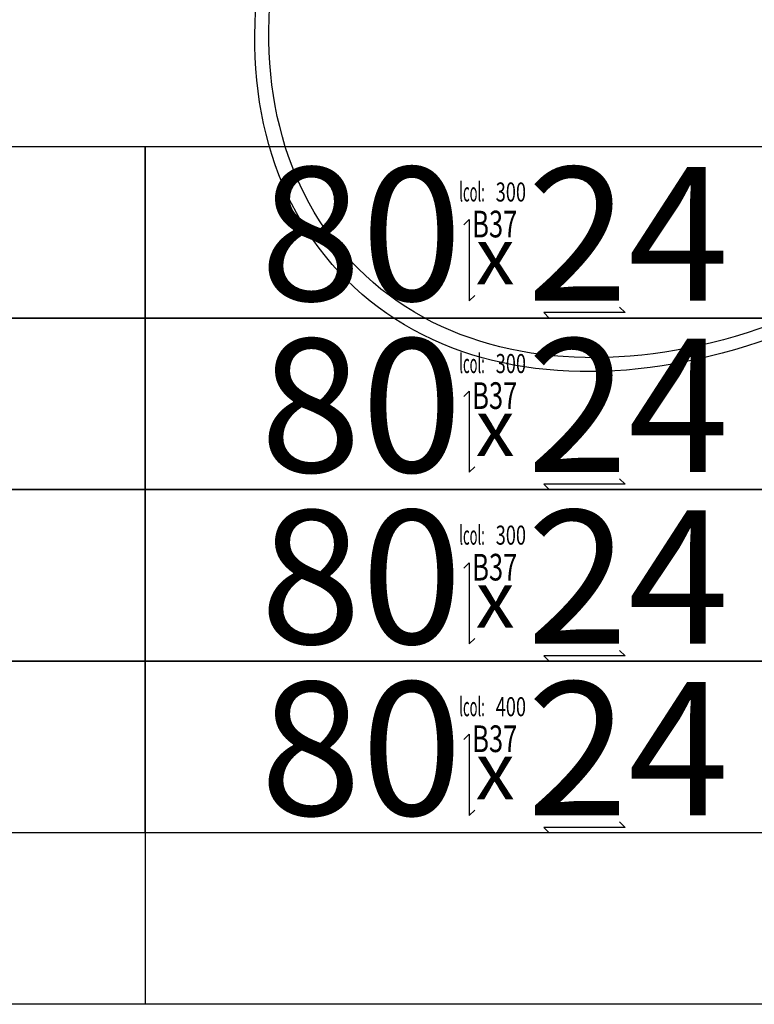
# Model space of a CAD drawing. Units: centimetres. Extents: x 136 to 6353, y -2169 to 3483.
# Drawn here: x 2498 to 2691, y 1188 to 1446 of the extents above; entities that cross this region are included whole.
import ezdxf
from ezdxf.enums import TextEntityAlignment as Align

# ---------------------------------------------------------------- set-up
doc = ezdxf.new("R2010")
doc.units = ezdxf.units.CM
for name, color, linetype in [('Reakcje BK0-slupy', 7, 'Continuous'), ('Reakcje BK1-slupy', 7, 'Continuous'), ('Reakcje BK2-slupy', 7, 'Continuous'), ('Reakcje BK3-slupy', 7, 'Continuous')]:
    doc.layers.add(name, color=color, linetype=linetype)
doc.styles.get("Standard").update_dxf_attribs({"font": 'ARIAL.TTF'})
doc.styles.add('Standard2', font='ARIAL.TTF')

# ---------------------------------------------------------------- blocks, each defined once
blk = doc.blocks.new('*U135')
at = {"color": 252}
for p, q in [((0.5, -0.5), (1.8713, -0.5)), ((1.8713, -0.5), (1.8713, -2.75)), ((1.8713, -0.5), (3.7213, -0.5)), ((1.8713, -2.75), (0.5, -2.75)), ((3.7213, -2.75), (1.8713, -2.75))]:
    blk.add_line(p, q, dxfattribs=at)
for points in [[(0.5, -1.85), (1.8713, -1.85), (1.8713, -2.3), (0.5, -2.3)], [(1.8713, -1.85), (3.7213, -1.85), (3.7213, -2.3), (1.8713, -2.3)]]:
    blk.add_lwpolyline(points, close=True, dxfattribs=at)
at = {"color": 1}
for points in [[(2.7078, -2.0558), (2.7219, -2.0417), (2.7219, -2.2547), (2.736, -2.2405)], [(3.1162, -2.2718), (3.1304, -2.2859), (2.9174, -2.2859), (2.9315, -2.3001)]]:
    blk.add_lwpolyline(points, dxfattribs=at)
at = {"color": 253, "width": 0.5}
blk.add_text('lcol:', height=0.05, dxfattribs=at).set_placement((2.7625, -1.9444), align=Align.TOP_RIGHT)
at = {"style": 'Standard2'}
blk.add_text('x', height=0.15, dxfattribs=at).set_placement((2.7896, -2.137), align=Align.MIDDLE_CENTER)
at = {"color": 0, "style": 'Standard2'}
blk.add_attdef('hh', text='', height=0.35, dxfattribs=at).set_placement((2.7034, -2.0792), align=Align.MIDDLE_RIGHT)
at = {"color": 1, "width": 0.5}
blk.add_attdef('atrybut2', text='', height=0.06, dxfattribs=at).set_placement((2.7848, -1.8954), align=Align.MIDDLE_CENTER)
at = {"color": 0, "style": 'Standard2'}
blk.add_attdef('bb', text='', height=0.35, dxfattribs=at).set_placement((2.8731, -2.0792), align=Align.MIDDLE_LEFT)
at = {"color": 3, "style": 'Standard2'}
blk.add_attdef('nb', text='', height=0.15, dxfattribs=at).set_placement((3.9875, -1.972), align=Align.MIDDLE_LEFT)
at = {"color": 1, "width": 0.5}
blk.add_attdef('Sum+RZ', text='', height=0.15, dxfattribs=at).set_placement((4.7386, -2.0593), align=Align.BOTTOM_LEFT)
at = {"color": 253, "width": 0.5}
for tag, p in [('NAD+RZ', (5.2509, -1.8804)), ('NAD-RZ', (5.2509, -1.9104)), ('WGRZ+RZ', (5.2509, -1.9404)), ('WGRZ+MX', (5.3031, -1.9404)), ('WGRZ+MY', (5.3602, -1.9404)), ('WGMX+RZ', (5.2509, -1.9704)), ('WGMX+MX', (5.3031, -1.9704)), ('WGMX+MY', (5.3602, -1.9704)), ('WGMY+RZ', (5.2509, -2.0004)), ('WGMY+MX', (5.3031, -2.0004)), ('WGMY+MY', (5.3602, -2.0004)), ('WGRZ-RZ', (5.2509, -2.0304)), ('WGRZ-MX', (5.3031, -2.0304)), ('WGRZ-MY', (5.3602, -2.0304)), ('WGMX-RZ', (5.2509, -2.0604)), ('WGMX-MX', (5.3031, -2.0604)), ('WGMX-MY', (5.3602, -2.0604)), ('WGMY-RZ', (5.2509, -2.0904)), ('WGMY-MX', (5.3031, -2.0904)), ('WGMY-MY', (5.3602, -2.0904)), ('Sum-RZ', (5.2509, -2.1577))]:
    blk.add_attdef(tag, text='', height=0.025, dxfattribs=at).set_placement(p, align=Align.TOP_RIGHT)
at = {"color": 253, "width": 0.7, "flags": 1}
blk.add_attdef('opis_001', (5.5977, -1.9143), '', height=0.05, dxfattribs=at)
for tag, p in [('atrybut3', (6.698, -1.9388)), ('idslupapod', (6.2071, -2.003)), ('atrybut4', (6.698, -2.0557)), ('idslupanad', (6.2071, -2.1298)), ('atrybut5', (6.6939, -2.1725))]:
    blk.add_attdef(tag, text='', height=0.1, dxfattribs=at).set_placement(p, align=Align.MIDDLE_CENTER)
at = {"color": 253, "width": 0.7}
blk.add_attdef('atrybut1', text='', height=0.1, rotation=90, dxfattribs=at).set_placement((0.5713, -2.2835), align=Align.MIDDLE_LEFT)
at = {"color": 0, "style": 'Standard2'}
blk.add_attdef('symbol', text='', height=0.3, dxfattribs=at).set_placement((1.2398, -2.0636), align=Align.MIDDLE_CENTER)
at = {"color": 253, "width": 0.7}
for tag, height, p in [('a', 0.07, (4.463, -1.9064)), ('Stal', 0.07, (4.2142, -2.2379)), ('ex', 0.05, (4.7525, -2.2556)), ('ey', 0.05, (4.9537, -2.2556))]:
    blk.add_attdef(tag, text='', height=height, dxfattribs=at).set_placement(p, align=Align.MIDDLE_LEFT)
blk.add_attdef('lcol', text='', height=0.05, dxfattribs=at).set_placement((2.8706, -1.9694), align=Align.MIDDLE_RIGHT)
blk.add_attdef('Bet', text='', height=0.07, dxfattribs=at).set_placement((2.7886, -2.0535), align=Align.MIDDLE_CENTER)
at = {"color": 253, "style": 'Standard2'}
blk.add_attdef('fi', text='', height=0.15, dxfattribs=at).set_placement((4.3421, -2.1139), align=Align.MIDDLE_LEFT)
at = {"color": 253, "width": 0.5}
for tag, p in [('Ekstr+MX', (4.6962, -2.0543)), ('Ekstr+MY', (4.8948, -2.0543))]:
    blk.add_attdef(tag, text='', height=0.1, dxfattribs=at).set_placement(p, align=Align.TOP_LEFT)
at = {"color": 1, "style": 'Standard2'}
blk.add_attdef('nh', text='', height=0.15, dxfattribs=at).set_placement((3.9097, -2.1136), align=Align.TOP_CENTER)
at = {"color": 253, "width": 0.7}
blk.add_attdef('redukcja-momentow', text='', height=0.05, dxfattribs=at).set_placement((4.9442, -2.2303), align=Align.BOTTOM_LEFT)
blk = doc.blocks.new('*U132')
at = {"color": 252}
for p, q in [((0.5, -0.5), (1.8713, -0.5)), ((1.8713, -0.5), (1.8713, -2.75)), ((1.8713, -0.5), (3.7213, -0.5)), ((1.8713, -2.75), (0.5, -2.75)), ((3.7213, -2.75), (1.8713, -2.75))]:
    blk.add_line(p, q, dxfattribs=at)
for points in [[(0.5, -1.4), (1.8713, -1.4), (1.8713, -1.85), (0.5, -1.85)], [(1.8713, -1.4), (3.7213, -1.4), (3.7213, -1.85), (1.8713, -1.85)]]:
    blk.add_lwpolyline(points, close=True, dxfattribs=at)
at = {"color": 1}
for points in [[(2.7078, -1.6058), (2.7219, -1.5917), (2.7219, -1.8047), (2.736, -1.7905)], [(3.1162, -1.8218), (3.1304, -1.8359), (2.9174, -1.8359), (2.9315, -1.8501)]]:
    blk.add_lwpolyline(points, dxfattribs=at)
at = {"color": 253, "width": 0.5}
blk.add_text('lcol:', height=0.05, dxfattribs=at).set_placement((2.7625, -1.4944), align=Align.TOP_RIGHT)
at = {"style": 'Standard2'}
blk.add_text('x', height=0.15, dxfattribs=at).set_placement((2.7896, -1.687), align=Align.MIDDLE_CENTER)
at = {"color": 1, "width": 0.5}
blk.add_attdef('atrybut2', text='', height=0.06, dxfattribs=at).set_placement((2.7848, -1.4454), align=Align.MIDDLE_CENTER)
blk.add_attdef('Sum+RZ', text='', height=0.15, dxfattribs=at).set_placement((4.7386, -1.6093), align=Align.BOTTOM_LEFT)
at = {"color": 253, "width": 0.7, "flags": 1}
blk.add_attdef('opis_001', (5.5977, -1.4643), '', height=0.05, dxfattribs=at)
at = {"color": 0, "style": 'Standard2'}
blk.add_attdef('symbol', text='', height=0.3, dxfattribs=at).set_placement((1.2398, -1.6136), align=Align.MIDDLE_CENTER)
blk.add_attdef('hh', text='', height=0.35, dxfattribs=at).set_placement((2.7034, -1.6292), align=Align.MIDDLE_RIGHT)
blk.add_attdef('bb', text='', height=0.35, dxfattribs=at).set_placement((2.8731, -1.6292), align=Align.MIDDLE_LEFT)
at = {"color": 3, "style": 'Standard2'}
blk.add_attdef('nb', text='', height=0.15, dxfattribs=at).set_placement((3.9875, -1.522), align=Align.MIDDLE_LEFT)
at = {"color": 253, "width": 0.7}
for tag, height, p in [('a', 0.07, (4.463, -1.4564)), ('Stal', 0.07, (4.2142, -1.7879)), ('ex', 0.05, (4.7525, -1.8056)), ('ey', 0.05, (4.9537, -1.8056))]:
    blk.add_attdef(tag, text='', height=height, dxfattribs=at).set_placement(p, align=Align.MIDDLE_LEFT)
at = {"color": 253, "width": 0.5}
for tag, p in [('NAD+RZ', (5.2509, -1.4304)), ('NAD-RZ', (5.2509, -1.4604)), ('WGRZ+RZ', (5.2509, -1.4904)), ('WGRZ+MX', (5.3031, -1.4904)), ('WGRZ+MY', (5.3602, -1.4904)), ('WGMX+RZ', (5.2509, -1.5204)), ('WGMX+MX', (5.3031, -1.5204)), ('WGMX+MY', (5.3602, -1.5204)), ('WGMY+RZ', (5.2509, -1.5504)), ('WGMY+MX', (5.3031, -1.5504)), ('WGMY+MY', (5.3602, -1.5504)), ('WGRZ-RZ', (5.2509, -1.5804)), ('WGRZ-MX', (5.3031, -1.5804)), ('WGRZ-MY', (5.3602, -1.5804)), ('WGMX-RZ', (5.2509, -1.6104)), ('WGMX-MX', (5.3031, -1.6104)), ('WGMX-MY', (5.3602, -1.6104)), ('WGMY-RZ', (5.2509, -1.6404)), ('WGMY-MX', (5.3031, -1.6404)), ('WGMY-MY', (5.3602, -1.6404)), ('Sum-RZ', (5.2509, -1.7077))]:
    blk.add_attdef(tag, text='', height=0.025, dxfattribs=at).set_placement(p, align=Align.TOP_RIGHT)
at = {"color": 253, "width": 0.7, "flags": 1}
for tag, p in [('atrybut3', (6.698, -1.4888)), ('idslupapod', (6.2071, -1.553)), ('atrybut4', (6.698, -1.6057)), ('idslupanad', (6.2071, -1.6798)), ('atrybut5', (6.6939, -1.7225))]:
    blk.add_attdef(tag, text='', height=0.1, dxfattribs=at).set_placement(p, align=Align.MIDDLE_CENTER)
at = {"color": 253, "width": 0.7}
blk.add_attdef('atrybut1', text='', height=0.1, rotation=90, dxfattribs=at).set_placement((0.5713, -1.8335), align=Align.MIDDLE_LEFT)
blk.add_attdef('lcol', text='', height=0.05, dxfattribs=at).set_placement((2.8706, -1.5194), align=Align.MIDDLE_RIGHT)
blk.add_attdef('Bet', text='', height=0.07, dxfattribs=at).set_placement((2.7886, -1.6035), align=Align.MIDDLE_CENTER)
at = {"color": 253, "style": 'Standard2'}
blk.add_attdef('fi', text='', height=0.15, dxfattribs=at).set_placement((4.3421, -1.6639), align=Align.MIDDLE_LEFT)
at = {"color": 253, "width": 0.5}
for tag, p in [('Ekstr+MX', (4.6962, -1.6043)), ('Ekstr+MY', (4.8948, -1.6043))]:
    blk.add_attdef(tag, text='', height=0.1, dxfattribs=at).set_placement(p, align=Align.TOP_LEFT)
at = {"color": 1, "style": 'Standard2'}
blk.add_attdef('nh', text='', height=0.15, dxfattribs=at).set_placement((3.9097, -1.6636), align=Align.TOP_CENTER)
at = {"color": 253, "width": 0.7}
blk.add_attdef('redukcja-momentow', text='', height=0.05, dxfattribs=at).set_placement((4.9442, -1.7803), align=Align.BOTTOM_LEFT)
blk = doc.blocks.new('*U130')
at = {"color": 252}
for p, q in [((0.5, -0.5), (1.8713, -0.5)), ((1.8713, -0.5), (1.8713, -2.75)), ((1.8713, -0.5), (3.7213, -0.5)), ((1.8713, -2.75), (0.5, -2.75)), ((3.7213, -2.75), (1.8713, -2.75))]:
    blk.add_line(p, q, dxfattribs=at)
for points in [[(0.5, -0.95), (1.8713, -0.95), (1.8713, -1.4), (0.5, -1.4)], [(1.8713, -0.95), (3.7213, -0.95), (3.7213, -1.4), (1.8713, -1.4)]]:
    blk.add_lwpolyline(points, close=True, dxfattribs=at)
at = {"color": 1}
for points in [[(2.7078, -1.1558), (2.7219, -1.1417), (2.7219, -1.3547), (2.736, -1.3405)], [(3.1162, -1.3718), (3.1304, -1.3859), (2.9174, -1.3859), (2.9315, -1.4001)]]:
    blk.add_lwpolyline(points, dxfattribs=at)
at = {"color": 253, "width": 0.5}
blk.add_text('lcol:', height=0.05, dxfattribs=at).set_placement((2.7625, -1.0444), align=Align.TOP_RIGHT)
at = {"style": 'Standard2'}
blk.add_text('x', height=0.15, dxfattribs=at).set_placement((2.7896, -1.237), align=Align.MIDDLE_CENTER)
at = {"color": 0, "style": 'Standard2'}
blk.add_attdef('hh', text='', height=0.35, dxfattribs=at).set_placement((2.7034, -1.1792), align=Align.MIDDLE_RIGHT)
at = {"color": 1, "width": 0.5}
blk.add_attdef('atrybut2', text='', height=0.06, dxfattribs=at).set_placement((2.7848, -0.9954), align=Align.MIDDLE_CENTER)
at = {"color": 0, "style": 'Standard2'}
blk.add_attdef('bb', text='', height=0.35, dxfattribs=at).set_placement((2.8731, -1.1792), align=Align.MIDDLE_LEFT)
at = {"color": 1, "width": 0.5}
blk.add_attdef('Sum+RZ', text='', height=0.15, dxfattribs=at).set_placement((4.7386, -1.1593), align=Align.BOTTOM_LEFT)
at = {"color": 253, "width": 0.5}
for tag, p in [('NAD+RZ', (5.2509, -0.9804)), ('NAD-RZ', (5.2509, -1.0104)), ('WGRZ+RZ', (5.2509, -1.0404)), ('WGRZ+MX', (5.3031, -1.0404)), ('WGRZ+MY', (5.3602, -1.0404)), ('WGMX+RZ', (5.2509, -1.0704)), ('WGMX+MX', (5.3031, -1.0704)), ('WGMX+MY', (5.3602, -1.0704)), ('WGMY+RZ', (5.2509, -1.1004)), ('WGMY+MX', (5.3031, -1.1004)), ('WGMY+MY', (5.3602, -1.1004)), ('WGRZ-RZ', (5.2509, -1.1304)), ('WGRZ-MX', (5.3031, -1.1304)), ('WGRZ-MY', (5.3602, -1.1304)), ('WGMX-RZ', (5.2509, -1.1604)), ('WGMX-MX', (5.3031, -1.1604)), ('WGMX-MY', (5.3602, -1.1604)), ('WGMY-RZ', (5.2509, -1.1904)), ('WGMY-MX', (5.3031, -1.1904)), ('WGMY-MY', (5.3602, -1.1904)), ('Sum-RZ', (5.2509, -1.2577))]:
    blk.add_attdef(tag, text='', height=0.025, dxfattribs=at).set_placement(p, align=Align.TOP_RIGHT)
at = {"color": 253, "width": 0.7, "flags": 1}
blk.add_attdef('opis_001', (5.5977, -1.0143), '', height=0.05, dxfattribs=at)
for tag, p in [('atrybut3', (6.698, -1.0388)), ('idslupapod', (6.2071, -1.103)), ('atrybut4', (6.698, -1.1557)), ('idslupanad', (6.2071, -1.2298)), ('atrybut5', (6.6939, -1.2725))]:
    blk.add_attdef(tag, text='', height=0.1, dxfattribs=at).set_placement(p, align=Align.MIDDLE_CENTER)
at = {"color": 253, "width": 0.7}
blk.add_attdef('atrybut1', text='', height=0.1, rotation=90, dxfattribs=at).set_placement((0.5713, -1.3835), align=Align.MIDDLE_LEFT)
at = {"color": 0, "style": 'Standard2'}
blk.add_attdef('symbol', text='', height=0.3, dxfattribs=at).set_placement((1.2398, -1.1636), align=Align.MIDDLE_CENTER)
at = {"color": 3, "style": 'Standard2'}
blk.add_attdef('nb', text='', height=0.15, dxfattribs=at).set_placement((3.9875, -1.072), align=Align.MIDDLE_LEFT)
at = {"color": 253, "width": 0.7}
for tag, height, p in [('a', 0.07, (4.463, -1.0064)), ('Stal', 0.07, (4.2142, -1.3379)), ('ex', 0.05, (4.7525, -1.3556)), ('ey', 0.05, (4.9537, -1.3556))]:
    blk.add_attdef(tag, text='', height=height, dxfattribs=at).set_placement(p, align=Align.MIDDLE_LEFT)
blk.add_attdef('lcol', text='', height=0.05, dxfattribs=at).set_placement((2.8706, -1.0694), align=Align.MIDDLE_RIGHT)
blk.add_attdef('Bet', text='', height=0.07, dxfattribs=at).set_placement((2.7886, -1.1535), align=Align.MIDDLE_CENTER)
at = {"color": 253, "style": 'Standard2'}
blk.add_attdef('fi', text='', height=0.15, dxfattribs=at).set_placement((4.3421, -1.2139), align=Align.MIDDLE_LEFT)
at = {"color": 253, "width": 0.5}
for tag, p in [('Ekstr+MX', (4.6962, -1.1543)), ('Ekstr+MY', (4.8948, -1.1543))]:
    blk.add_attdef(tag, text='', height=0.1, dxfattribs=at).set_placement(p, align=Align.TOP_LEFT)
at = {"color": 1, "style": 'Standard2'}
blk.add_attdef('nh', text='', height=0.15, dxfattribs=at).set_placement((3.9097, -1.2136), align=Align.TOP_CENTER)
at = {"color": 253, "width": 0.7}
blk.add_attdef('redukcja-momentow', text='', height=0.05, dxfattribs=at).set_placement((4.9442, -1.3303), align=Align.BOTTOM_LEFT)
blk = doc.blocks.new('*U128')
at = {"color": 252}
for p, q in [((0.5, -0.5), (1.8713, -0.5)), ((1.8713, -0.5), (1.8713, -2.75)), ((1.8713, -0.5), (3.7213, -0.5)), ((1.8713, -2.75), (0.5, -2.75)), ((3.7213, -2.75), (1.8713, -2.75))]:
    blk.add_line(p, q, dxfattribs=at)
for points in [[(0.5, -0.5), (1.8713, -0.5), (1.8713, -0.95), (0.5, -0.95)], [(1.8713, -0.5), (3.7213, -0.5), (3.7213, -0.95), (1.8713, -0.95)]]:
    blk.add_lwpolyline(points, close=True, dxfattribs=at)
at = {"color": 1}
for points in [[(2.7078, -0.7058), (2.7219, -0.6917), (2.7219, -0.9047), (2.736, -0.8905)], [(3.1162, -0.9218), (3.1304, -0.9359), (2.9174, -0.9359), (2.9315, -0.9501)]]:
    blk.add_lwpolyline(points, dxfattribs=at)
at = {"color": 253, "width": 0.5}
blk.add_text('lcol:', height=0.05, dxfattribs=at).set_placement((2.7625, -0.5944), align=Align.TOP_RIGHT)
at = {"style": 'Standard2'}
blk.add_text('x', height=0.15, dxfattribs=at).set_placement((2.7896, -0.787), align=Align.MIDDLE_CENTER)
at = {"color": 1, "width": 0.5}
blk.add_attdef('atrybut2', text='', height=0.06, dxfattribs=at).set_placement((2.7848, -0.5454), align=Align.MIDDLE_CENTER)
blk.add_attdef('Sum+RZ', text='', height=0.15, dxfattribs=at).set_placement((4.7386, -0.7093), align=Align.BOTTOM_LEFT)
at = {"color": 253, "width": 0.7, "flags": 1}
blk.add_attdef('opis_001', (5.5977, -0.5643), '', height=0.05, dxfattribs=at)
at = {"color": 0, "style": 'Standard2'}
blk.add_attdef('symbol', text='', height=0.3, dxfattribs=at).set_placement((1.2398, -0.7136), align=Align.MIDDLE_CENTER)
blk.add_attdef('hh', text='', height=0.35, dxfattribs=at).set_placement((2.7034, -0.7292), align=Align.MIDDLE_RIGHT)
blk.add_attdef('bb', text='', height=0.35, dxfattribs=at).set_placement((2.8731, -0.7292), align=Align.MIDDLE_LEFT)
at = {"color": 3, "style": 'Standard2'}
blk.add_attdef('nb', text='', height=0.15, dxfattribs=at).set_placement((3.9875, -0.622), align=Align.MIDDLE_LEFT)
at = {"color": 253, "width": 0.7}
for tag, height, p in [('a', 0.07, (4.463, -0.5564)), ('Stal', 0.07, (4.2142, -0.8879)), ('ex', 0.05, (4.7525, -0.9056)), ('ey', 0.05, (4.9537, -0.9056))]:
    blk.add_attdef(tag, text='', height=height, dxfattribs=at).set_placement(p, align=Align.MIDDLE_LEFT)
at = {"color": 253, "width": 0.5}
for tag, p in [('NAD+RZ', (5.2509, -0.5304)), ('NAD-RZ', (5.2509, -0.5604)), ('WGRZ+RZ', (5.2509, -0.5904)), ('WGRZ+MX', (5.3031, -0.5904)), ('WGRZ+MY', (5.3602, -0.5904)), ('WGMX+RZ', (5.2509, -0.6204)), ('WGMX+MX', (5.3031, -0.6204)), ('WGMX+MY', (5.3602, -0.6204)), ('WGMY+RZ', (5.2509, -0.6504)), ('WGMY+MX', (5.3031, -0.6504)), ('WGMY+MY', (5.3602, -0.6504)), ('WGRZ-RZ', (5.2509, -0.6804)), ('WGRZ-MX', (5.3031, -0.6804)), ('WGRZ-MY', (5.3602, -0.6804)), ('WGMX-RZ', (5.2509, -0.7104)), ('WGMX-MX', (5.3031, -0.7104)), ('WGMX-MY', (5.3602, -0.7104)), ('WGMY-RZ', (5.2509, -0.7404)), ('WGMY-MX', (5.3031, -0.7404)), ('WGMY-MY', (5.3602, -0.7404)), ('Sum-RZ', (5.2509, -0.8077))]:
    blk.add_attdef(tag, text='', height=0.025, dxfattribs=at).set_placement(p, align=Align.TOP_RIGHT)
at = {"color": 253, "width": 0.7, "flags": 1}
for tag, p in [('atrybut3', (6.698, -0.5888)), ('idslupapod', (6.2071, -0.653)), ('atrybut4', (6.698, -0.7057)), ('idslupanad', (6.2071, -0.7798)), ('atrybut5', (6.6939, -0.8225))]:
    blk.add_attdef(tag, text='', height=0.1, dxfattribs=at).set_placement(p, align=Align.MIDDLE_CENTER)
at = {"color": 253, "width": 0.7}
blk.add_attdef('atrybut1', text='', height=0.1, rotation=90, dxfattribs=at).set_placement((0.5713, -0.9335), align=Align.MIDDLE_LEFT)
blk.add_attdef('lcol', text='', height=0.05, dxfattribs=at).set_placement((2.8706, -0.6194), align=Align.MIDDLE_RIGHT)
blk.add_attdef('Bet', text='', height=0.07, dxfattribs=at).set_placement((2.7886, -0.7035), align=Align.MIDDLE_CENTER)
at = {"color": 253, "style": 'Standard2'}
blk.add_attdef('fi', text='', height=0.15, dxfattribs=at).set_placement((4.3421, -0.7639), align=Align.MIDDLE_LEFT)
at = {"color": 253, "width": 0.5}
for tag, p in [('Ekstr+MX', (4.6962, -0.7043)), ('Ekstr+MY', (4.8948, -0.7043))]:
    blk.add_attdef(tag, text='', height=0.1, dxfattribs=at).set_placement(p, align=Align.TOP_LEFT)
at = {"color": 1, "style": 'Standard2'}
blk.add_attdef('nh', text='', height=0.15, dxfattribs=at).set_placement((3.9097, -0.7636), align=Align.TOP_CENTER)
at = {"color": 253, "width": 0.7}
blk.add_attdef('redukcja-momentow', text='', height=0.05, dxfattribs=at).set_placement((4.9442, -0.8803), align=Align.BOTTOM_LEFT)

msp = doc.modelspace()

# ---------------------------------------------------------------- linework, layer by layer
at = {"layer": 'Reakcje BK0-slupy', "color": 8}
msp.add_ellipse((2693.1, 1487, 300), major_axis=(109, 109), ratio=0.7, dxfattribs=at)
at = {"layer": 'Reakcje BK1-slupy', "color": 9}
msp.add_ellipse((2693.1, 1487, 600), major_axis=(106, 106), ratio=0.7, dxfattribs=at)
at = {"layer": 'Reakcje BK2-slupy', "color": 9}
msp.add_ellipse((2693.1, 1487, 900), major_axis=(106, 106), ratio=0.7, dxfattribs=at)
at = {"layer": 'Reakcje BK3-slupy', "color": 10}
msp.add_ellipse((2693.1, 1487, 1200), major_axis=(106, 106), ratio=0.7, dxfattribs=at)

# ---------------------------------------------------------------- block references
at = {"layer": 'Reakcje BK0-slupy', "color": 5}
ref = msp.add_blockref('*U135', (2344.1, 1463, 300), dxfattribs=dict(at, xscale=100, yscale=100, zscale=100))
ref.add_attrib('hh', '80', dxfattribs={"layer": '0', "color": 0, "height": 35, "style": 'Standard2'}).set_placement((2614.44, 1255.08, 300), align=Align.MIDDLE_RIGHT)
ref.add_attrib('bb', '24', dxfattribs={"layer": '0', "color": 0, "height": 35, "style": 'Standard2'}).set_placement((2631.41, 1255.08, 300), align=Align.MIDDLE_LEFT)
ref.add_attrib('lcol', '400', dxfattribs={"layer": '0', "color": 253, "height": 5, "width": 0.7}).set_placement((2631.16, 1266.06, 300), align=Align.MIDDLE_RIGHT)
ref.add_attrib('Bet', 'B37', dxfattribs={"layer": '0', "color": 253, "height": 7, "width": 0.7}).set_placement((2622.96, 1257.65, 300), align=Align.MIDDLE_CENTER)
at = {"layer": 'Reakcje BK1-slupy', "color": 5}
ref = msp.add_blockref('*U132', (2344.1, 1463, 600), dxfattribs=dict(at, xscale=100, yscale=100, zscale=100))
ref.add_attrib('hh', '80', dxfattribs={"layer": '0', "color": 0, "height": 35, "style": 'Standard2'}).set_placement((2614.44, 1300.08, 600), align=Align.MIDDLE_RIGHT)
ref.add_attrib('bb', '24', dxfattribs={"layer": '0', "color": 0, "height": 35, "style": 'Standard2'}).set_placement((2631.41, 1300.08, 600), align=Align.MIDDLE_LEFT)
ref.add_attrib('lcol', '300', dxfattribs={"layer": '0', "color": 253, "height": 5, "width": 0.7}).set_placement((2631.16, 1311.06, 600), align=Align.MIDDLE_RIGHT)
ref.add_attrib('Bet', 'B37', dxfattribs={"layer": '0', "color": 253, "height": 7, "width": 0.7}).set_placement((2622.96, 1302.65, 600), align=Align.MIDDLE_CENTER)
at = {"layer": 'Reakcje BK2-slupy', "color": 5}
ref = msp.add_blockref('*U130', (2344.1, 1463, 900), dxfattribs=dict(at, xscale=100, yscale=100, zscale=100))
ref.add_attrib('hh', '80', dxfattribs={"layer": '0', "color": 0, "height": 35, "style": 'Standard2'}).set_placement((2614.44, 1345.08, 900), align=Align.MIDDLE_RIGHT)
ref.add_attrib('bb', '24', dxfattribs={"layer": '0', "color": 0, "height": 35, "style": 'Standard2'}).set_placement((2631.41, 1345.08, 900), align=Align.MIDDLE_LEFT)
ref.add_attrib('lcol', '300', dxfattribs={"layer": '0', "color": 253, "height": 5, "width": 0.7}).set_placement((2631.16, 1356.06, 900), align=Align.MIDDLE_RIGHT)
ref.add_attrib('Bet', 'B37', dxfattribs={"layer": '0', "color": 253, "height": 7, "width": 0.7}).set_placement((2622.96, 1347.65, 900), align=Align.MIDDLE_CENTER)
at = {"layer": 'Reakcje BK3-slupy', "color": 5}
ref = msp.add_blockref('*U128', (2344.1, 1463, 1200), dxfattribs=dict(at, xscale=100, yscale=100, zscale=100))
ref.add_attrib('hh', '80', dxfattribs={"layer": '0', "color": 0, "height": 35, "style": 'Standard2'}).set_placement((2614.44, 1390.08, 1200), align=Align.MIDDLE_RIGHT)
ref.add_attrib('bb', '24', dxfattribs={"layer": '0', "color": 0, "height": 35, "style": 'Standard2'}).set_placement((2631.41, 1390.08, 1200), align=Align.MIDDLE_LEFT)
ref.add_attrib('lcol', '300', dxfattribs={"layer": '0', "color": 253, "height": 5, "width": 0.7}).set_placement((2631.16, 1401.06, 1200), align=Align.MIDDLE_RIGHT)
ref.add_attrib('Bet', 'B37', dxfattribs={"layer": '0', "color": 253, "height": 7, "width": 0.7}).set_placement((2622.96, 1392.65, 1200), align=Align.MIDDLE_CENTER)

doc.saveas('drawing.dxf')
